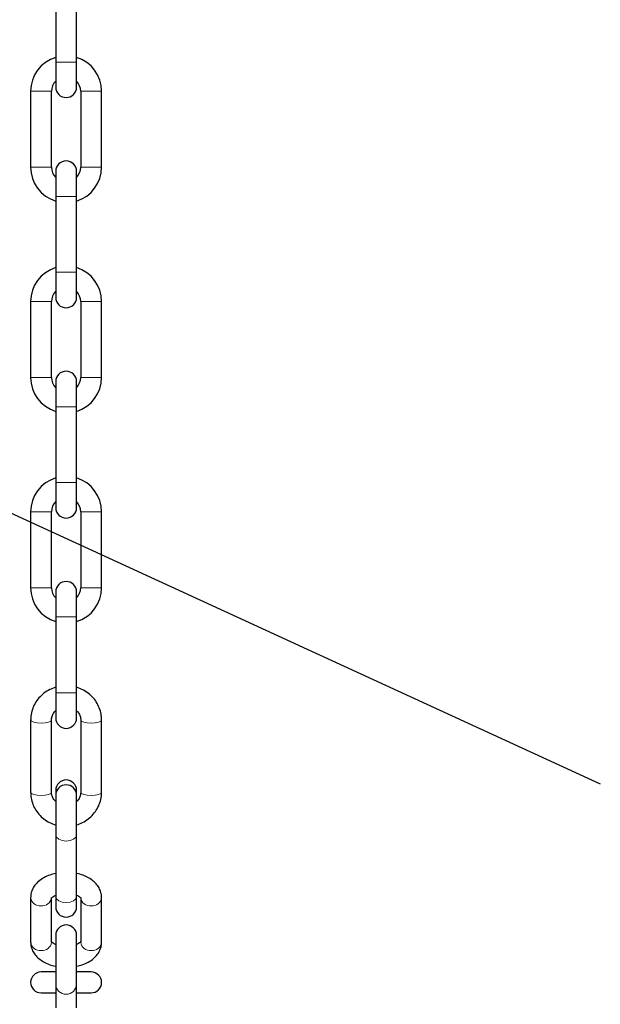
# Model space of a CAD drawing. Units: millimetres. Extents: x 5 to 836, y 5 to 589.
# Drawn here: x 441 to 469, y 121 to 168 of the extents above; entities that cross this region are included whole.
import ezdxf

# ---------------------------------------------------------------- set-up
doc = ezdxf.new("R2010")
doc.units = ezdxf.units.MM
doc.dimstyles.new('SLDDIMSTYLE4', dxfattribs={"dimtxt": 0.18, "dimasz": 0.9, "dimexe": 0, "dimexo": 0.0625, "dimgap": 0, "dimtad": 0, "dimtih": 1, "dimtoh": 1, "dimdec": 0, "dimrnd": 1e-09, "dimzin": 0, "dimdsep": 46, "dimtxsty": 'Standard', "dimblk1": 'DOT', "dimblk2": 'DOT', "dimsah": 1, "dimcen": 0.09, "dimadec": 0, "dimazin": 0, "dimtfac": 0.9, "dimtdec": 0, "dimtofl": 0, "dimtmove": 0, "dimatfit": 3, "dimldrblk": 'DOT', "dimfxl": 1, "dimfrac": 2, "dimtolj": 1, "dimtzin": 0, "dimarcsym": 0})

# ---------------------------------------------------------------- blocks, each defined once
blk = doc.blocks.new('_DOT')
at = {"color": 0, "linetype": 'ByBlock', "lineweight": -2}
blk.add_line((-0.5, 0), (-1, 0), dxfattribs=at)
at = {"color": 0, "linetype": 'ByBlock', "const_width": 0.5}
blk.add_lwpolyline([(-0.25, 0, 1), (0.25, 0, 1)], format="xyb", close=True, dxfattribs=at)

msp = doc.modelspace()

# ---------------------------------------------------------------- linework, layer by layer
at = {"color": 7, "linetype": 'Continuous', "lineweight": 30}
for p, q in [((443.1981, 169.5815), (443.1981, 165.9415)), ((444.1981, 165.9415), (444.1981, 169.5815)), ((443.1981, 165.9415), (443.1981, 164.7415)), ((444.1981, 164.7415), (444.1981, 165.9415)), ((441.9981, 164.5415), (441.9981, 160.9015)), ((442.9981, 160.9015), (442.9981, 164.5415)), ((444.3981, 164.5415), (444.3981, 160.9015)), ((445.3981, 160.9015), (445.3981, 164.5415)), ((443.1981, 160.7015), (443.1981, 159.5015)), ((444.1981, 159.5015), (444.1981, 160.7015)), ((443.1981, 159.5015), (443.1981, 155.8615)), ((444.1981, 155.8615), (444.1981, 159.5015)), ((443.1981, 155.8615), (443.1981, 154.6615)), ((444.1981, 154.6615), (444.1981, 155.8615)), ((441.9981, 154.4615), (441.9981, 150.8215)), ((442.9981, 150.8215), (442.9981, 154.4615)), ((444.3981, 154.4615), (444.3981, 150.8215)), ((445.3981, 150.8215), (445.3981, 154.4615)), ((443.1981, 150.6215), (443.1981, 149.4215)), ((444.1981, 149.4215), (444.1981, 150.6215)), ((443.1981, 149.4215), (443.1981, 145.7815)), ((444.1981, 145.7815), (444.1981, 149.4215)), ((443.1981, 145.7815), (443.1981, 144.5815)), ((444.1981, 144.5815), (444.1981, 145.7815)), ((441.9981, 144.3815), (441.9981, 140.7415)), ((442.9981, 140.7415), (442.9981, 144.3815)), ((444.3981, 144.3815), (444.3981, 140.7415)), ((445.3981, 140.7415), (445.3981, 144.3815)), ((443.1981, 140.5415), (443.1981, 139.3415)), ((444.1981, 139.3415), (444.1981, 140.5415)), ((443.1981, 139.3415), (443.1981, 135.7015)), ((444.1981, 135.7015), (444.1981, 139.3415)), ((443.1981, 135.7015), (443.1981, 134.5015)), ((444.1981, 134.5015), (444.1981, 135.7015)), ((441.9981, 134.4009), (441.9981, 130.939)), ((442.9981, 130.939), (442.9981, 134.4009)), ((444.3981, 134.4009), (444.3981, 130.939)), ((445.3981, 130.939), (445.3981, 134.4009)), ((443.1981, 131.0263), (443.1981, 130.7953)), ((443.1981, 130.7953), (443.1981, 128.8899)), ((444.1981, 130.7953), (444.1981, 131.0263)), ((444.1981, 128.8899), (444.1981, 130.7953)), ((443.1981, 128.8899), (443.1981, 125.9451)), ((444.1981, 125.9451), (444.1981, 128.8899)), ((441.9981, 125.8897), (441.9981, 123.7502)), ((442.9981, 123.7502), (442.9981, 125.8897)), ((443.1981, 125.9451), (443.1981, 125.4504)), ((444.1981, 125.4504), (444.1981, 125.9451)), ((444.3981, 125.8897), (444.3981, 123.7502)), ((445.3981, 123.7502), (445.3981, 125.8897)), ((443.1981, 124.0766), (443.1981, 121.7353)), ((444.1981, 121.7353), (444.1981, 124.0766)), ((443.1981, 122.3215), (442.4981, 122.3215)), ((444.8981, 122.3215), (444.1981, 122.3215)), ((442.4981, 121.3215), (443.1981, 121.3215)), ((443.1981, 121.7353), (443.1981, 120.6105)), ((444.1981, 120.6105), (444.1981, 121.7353)), ((444.1981, 121.3215), (444.8981, 121.3215))]:
    msp.add_line(p, q, dxfattribs=at)
at = {"color": 8, "linetype": 'Continuous', "lineweight": 0}
for p, q in [((444.1981, 165.9415), (443.1981, 165.9415)), ((441.9981, 164.5415), (442.4981, 164.5415)), ((442.4981, 164.5415), (442.9981, 164.5415)), ((444.8981, 164.5415), (444.3981, 164.5415)), ((445.3981, 164.5415), (444.8981, 164.5415)), ((441.9981, 160.9015), (442.4981, 160.9015)), ((442.4981, 160.9015), (442.9981, 160.9015)), ((444.8981, 160.9015), (444.3981, 160.9015)), ((445.3981, 160.9015), (444.8981, 160.9015)), ((444.1981, 159.5015), (443.1981, 159.5015)), ((444.1981, 155.8615), (443.1981, 155.8615)), ((441.9981, 154.4615), (442.4981, 154.4615)), ((442.4981, 154.4615), (442.9981, 154.4615)), ((444.8981, 154.4615), (444.3981, 154.4615)), ((445.3981, 154.4615), (444.8981, 154.4615)), ((441.9981, 150.8215), (442.4981, 150.8215)), ((442.4981, 150.8215), (442.9981, 150.8215)), ((444.8981, 150.8215), (444.3981, 150.8215)), ((445.3981, 150.8215), (444.8981, 150.8215)), ((444.1981, 149.4215), (443.1981, 149.4215)), ((444.1981, 145.7815), (443.1981, 145.7815)), ((441.9981, 144.3815), (442.4981, 144.3815)), ((442.4981, 144.3815), (442.9981, 144.3815)), ((444.8981, 144.3815), (444.3981, 144.3815)), ((445.3981, 144.3815), (444.8981, 144.3815)), ((441.9981, 140.7415), (442.4981, 140.7415)), ((442.4981, 140.7415), (442.9981, 140.7415)), ((444.8981, 140.7415), (444.3981, 140.7415)), ((445.3981, 140.7415), (444.8981, 140.7415)), ((444.1981, 139.3415), (443.1981, 139.3415)), ((444.1981, 135.7015), (443.1981, 135.7015))]:
    msp.add_line(p, q, dxfattribs=at)
at = {"color": 8, "linetype": 'Continuous', "lineweight": 0, "flags": 128}
for points in [[(441.9981, 134.4008), (442.0361, 134.3418), (442.1445, 134.2916), (442.3067, 134.2581), (442.4981, 134.2464)], [(442.4981, 134.2464), (442.6894, 134.2581), (442.8516, 134.2916), (442.96, 134.3418), (442.9981, 134.4009), (442.998, 134.4019)], [(444.8981, 134.2464), (444.7067, 134.2581), (444.5445, 134.2916), (444.4361, 134.3418), (444.3981, 134.4009), (444.3981, 134.4018)], [(445.3981, 134.4008), (445.36, 134.3418), (445.2516, 134.2916), (445.0894, 134.2581), (444.8981, 134.2464)], [(441.9981, 130.939), (442.0361, 130.8799), (442.1445, 130.8298), (442.3067, 130.7963), (442.4981, 130.7845)], [(442.4981, 130.7845), (442.6894, 130.7963), (442.8516, 130.8298), (442.96, 130.8799), (442.9981, 130.939)], [(444.8981, 130.7845), (444.7067, 130.7963), (444.5445, 130.8298), (444.4361, 130.8799), (444.3981, 130.939)], [(445.3981, 130.939), (445.36, 130.8799), (445.2516, 130.8298), (445.0894, 130.7963), (444.8981, 130.7845)], [(444.1981, 128.8899), (444.16, 128.7774), (444.0516, 128.6821), (443.8894, 128.6184), (443.6981, 128.596), (443.5067, 128.6184), (443.3445, 128.6821), (443.2361, 128.7774), (443.1981, 128.8899)], [(444.1981, 125.9451), (444.16, 125.8326), (444.0516, 125.7373), (443.8894, 125.6736), (443.6981, 125.6512), (443.5067, 125.6736), (443.3445, 125.7373), (443.2361, 125.8326), (443.1981, 125.9451)]]:
    msp.add_lwpolyline(points, dxfattribs=at)
at = {"color": 7, "linetype": 'Continuous', "lineweight": 30}
for centre, radius, start, end in [((443.6981, 164.5415), 1.7, 107.10464, 180), ((443.6981, 164.5415), 1.7, 0, 72.89536), ((443.6981, 164.5415), 0.7, 135.58469, 180), ((443.6981, 164.7415), 0.5, 180, 0), ((443.6981, 164.5415), 0.7, 0, 44.41531), ((443.6981, 160.7015), 0.5, 0, 180), ((443.6981, 160.9015), 1.7, 180, 252.89536), ((443.6981, 160.9015), 0.7, 180, 224.41531), ((443.6981, 160.9015), 0.7, 315.58469, 0), ((443.6981, 160.9015), 1.7, 287.10464, 0), ((443.6981, 154.4615), 1.7, 107.10464, 180), ((443.6981, 154.4615), 1.7, 0, 72.89536), ((443.6981, 154.4615), 0.7, 135.58469, 180), ((443.6981, 154.4615), 0.7, 0, 44.41531), ((443.6981, 154.6615), 0.5, 180, 0), ((443.6981, 150.6215), 0.5, 0, 180), ((443.6981, 150.8215), 1.7, 180, 252.89536), ((443.6981, 150.8215), 0.7, 180, 224.41531), ((443.6981, 150.8215), 0.7, 315.58469, 0), ((443.6981, 150.8215), 1.7, 287.10464, 0), ((443.6981, 144.3815), 1.7, 107.10464, 180), ((443.6981, 144.3815), 1.7, 0, 72.89536), ((443.6981, 144.3815), 0.7, 135.58469, 180), ((443.6981, 144.5815), 0.5, 180, 0), ((443.6981, 144.3815), 0.7, 0, 44.41531), ((443.6981, 140.7415), 1.7, 180, 252.89536), ((443.6981, 140.7415), 0.7, 180, 224.41531), ((443.6981, 140.5415), 0.5, 0, 180), ((443.6981, 140.7415), 0.7, 315.58469, 0), ((443.6981, 140.7415), 1.7, 287.10464, 0), ((443.6981, 134.5015), 0.5, 180, 0), ((443.6981, 131.0263), 0.5, 0, 180), ((443.6981, 130.7953), 0.5, 0, 180), ((443.6981, 125.4504), 0.5, 180, 0), ((443.6981, 124.0766), 0.5, 0, 180), ((442.4981, 121.8215), 0.5, 90, 270), ((444.8981, 121.8215), 0.5, 270, 90)]:
    msp.add_arc(centre, radius, start, end, dxfattribs=at)
at = {"color": 8, "linetype": 'Continuous', "lineweight": 0}
for centre, radius, start, end in [((442.4549, 125.9431), 0.4599, 186.68148, 275.38673), ((442.5405, 125.9455), 0.4622, 264.73294, 351.75884), ((444.8555, 125.9452), 0.4619, 188.05134, 275.28166), ((444.9412, 125.9431), 0.4599, 264.613, 353.32208), ((442.4549, 123.8036), 0.4599, 186.66512, 275.38798), ((442.5412, 123.8036), 0.4599, 264.61202, 353.33488), ((444.8549, 123.8036), 0.4599, 186.66512, 275.38798), ((444.9412, 123.8036), 0.4599, 264.61202, 353.33488), ((443.6981, 121.7521), 0.5003, 181.92998, 358.07002)]:
    msp.add_arc(centre, radius, start, end, dxfattribs=at)
at = {"color": 7, "linetype": 'Continuous', "lineweight": 30}
for points, knots in [([(443.1981, 135.9677), (443.1006, 135.934), (442.8994, 135.8644), (442.628, 135.6887), (442.3898, 135.4655), (442.2012, 135.2009), (442.0701, 134.9068), (442.0065, 134.635), (442.0004, 134.4649), (441.9981, 134.4009)], [0, 0, 0, 0, 0.1441528, 0.2977523, 0.4511048, 0.6040426, 0.7564488, 0.9082938, 1, 1, 1, 1]), ([(445.3981, 134.4009), (445.3956, 134.4675), (445.3891, 134.6394), (445.3242, 134.9117), (445.1937, 135.2026), (445.0073, 135.4641), (444.7725, 135.6851), (444.5013, 135.8619), (444.2984, 135.9335), (444.1981, 135.9689)], [0, 0, 0, 0, 0.09533464, 0.24615377, 0.39701255, 0.54801452, 0.69936002, 0.85117567, 1, 1, 1, 1]), ([(442.9981, 134.4009), (442.999, 134.4255), (443.0022, 134.5141), (443.0511, 134.6609), (443.1246, 134.7894), (443.1895, 134.8375), (443.1981, 134.8438)], [0, 0, 0, 0, 0.1524876, 0.5486479, 0.9407682, 1, 1, 1, 1]), ([(444.1981, 134.84), (444.2189, 134.8223), (444.2902, 134.7618), (444.3616, 134.6246), (444.396, 134.4913), (444.3977, 134.4159), (444.3981, 134.4009)], [0, 0, 0, 0, 0.1544472, 0.5301662, 0.9062701, 1, 1, 1, 1]), ([(441.9981, 130.939), (442.0006, 130.8725), (442.007, 130.7005), (442.0719, 130.4282), (442.2024, 130.1373), (442.3888, 129.8759), (442.6236, 129.6548), (442.8949, 129.478), (443.0977, 129.4065), (443.1981, 129.3711)], [0, 0, 0, 0, 0.0953346, 0.2461538, 0.3970125, 0.5480145, 0.69936, 0.8511757, 1, 1, 1, 1]), ([(443.1981, 130.5), (443.1773, 130.5176), (443.1059, 130.5781), (443.0345, 130.7153), (443.0001, 130.8487), (442.9984, 130.924), (442.9981, 130.939)], [0, 0, 0, 0, 0.1544472, 0.5301662, 0.9062701, 1, 1, 1, 1]), ([(444.1981, 129.3722), (444.2955, 129.4059), (444.4967, 129.4756), (444.7681, 129.6512), (445.0064, 129.8744), (445.1949, 130.139), (445.326, 130.4331), (445.3896, 130.7049), (445.3957, 130.875), (445.3981, 130.939)], [0, 0, 0, 0, 0.14415279, 0.29775232, 0.45110485, 0.60404261, 0.75644883, 0.90829382, 1, 1, 1, 1]), ([(444.3981, 130.939), (444.3972, 130.9144), (444.3939, 130.8258), (444.345, 130.679), (444.2715, 130.5505), (444.2066, 130.5024), (444.1981, 130.4961)], [0, 0, 0, 0, 0.1524876, 0.5486479, 0.9407682, 1, 1, 1, 1]), ([(443.1981, 127.0424), (443.1044, 127.0203), (442.9038, 126.973), (442.6264, 126.847), (442.3848, 126.6829), (442.2, 126.4895), (442.0751, 126.2815), (442.0082, 126.0775), (442.001, 125.9451), (441.9981, 125.8897)], [0, 0, 0, 0, 0.1460308, 0.3130633, 0.4838634, 0.6305428, 0.7695266, 0.9035671, 1, 1, 1, 1]), ([(445.3981, 125.8897), (445.3943, 125.9517), (445.3859, 126.0926), (445.3113, 126.3021), (445.1825, 126.5063), (445.0047, 126.686), (444.7803, 126.8412), (444.5103, 126.9607), (444.3102, 127.0285), (444.2005, 127.0438), (444.1981, 127.0441)], [0, 0, 0, 0, 0.1078491, 0.2449609, 0.3823257, 0.5250356, 0.6760363, 0.834503, 0.9963313, 1, 1, 1, 1]), ([(442.9957, 125.8696), (442.9953, 125.8683), (442.9935, 125.8636), (443.0162, 125.8971), (443.0836, 125.952), (443.164, 125.9869), (443.1981, 126.0017)], [0, 0, 0, 0, 0.1177953, 0.433669, 0.7603679, 1, 1, 1, 1]), ([(444.1981, 126.0041), (444.1988, 126.0038), (444.2551, 125.986), (444.3277, 125.938), (444.3971, 125.8781), (444.4005, 125.8694), (444.4022, 125.865)], [0, 0, 0, 0, 0.0047675, 0.3396797, 0.6668012, 1, 1, 1, 1]), ([(441.9981, 123.7502), (442.0018, 123.6882), (442.0102, 123.5474), (442.0848, 123.3378), (442.2136, 123.1336), (442.3914, 122.9539), (442.6158, 122.7988), (442.8858, 122.6793), (443.0859, 122.6114), (443.1956, 122.5961), (443.1981, 122.5958)], [0, 0, 0, 0, 0.1078491, 0.2449609, 0.3823257, 0.5250356, 0.6760363, 0.834503, 0.9963313, 1, 1, 1, 1]), ([(443.1981, 123.6358), (443.1973, 123.6361), (443.141, 123.654), (443.0684, 123.7019), (442.999, 123.7618), (442.9956, 123.7706), (442.9939, 123.775)], [0, 0, 0, 0, 0.0047675, 0.3396797, 0.6668012, 1, 1, 1, 1]), ([(444.4004, 123.7703), (444.4009, 123.7716), (444.4027, 123.7764), (444.38, 123.7429), (444.3125, 123.688), (444.2321, 123.653), (444.1981, 123.6382)], [0, 0, 0, 0, 0.11996363, 0.43506096, 0.76095683, 1, 1, 1, 1]), ([(444.1981, 122.5976), (444.2917, 122.6196), (444.4924, 122.6669), (444.7697, 122.7929), (445.0113, 122.9571), (445.1961, 123.1504), (445.321, 123.3584), (445.3879, 123.5624), (445.3951, 123.6948), (445.3981, 123.7502)], [0, 0, 0, 0, 0.1460308, 0.3130633, 0.4838634, 0.6305428, 0.7695266, 0.9035671, 1, 1, 1, 1])]:
    msp.add_open_spline(points, degree=3, knots=knots, dxfattribs=at)

# ---------------------------------------------------------------- leaders
at = {"color": 7, "linetype": 'Continuous', "lineweight": 0}
msp.add_leader([(432.1272, 148.4187), (469.3048, 131.3433)], dimstyle='SLDDIMSTYLE4', dxfattribs=at)

doc.saveas('drawing.dxf')
